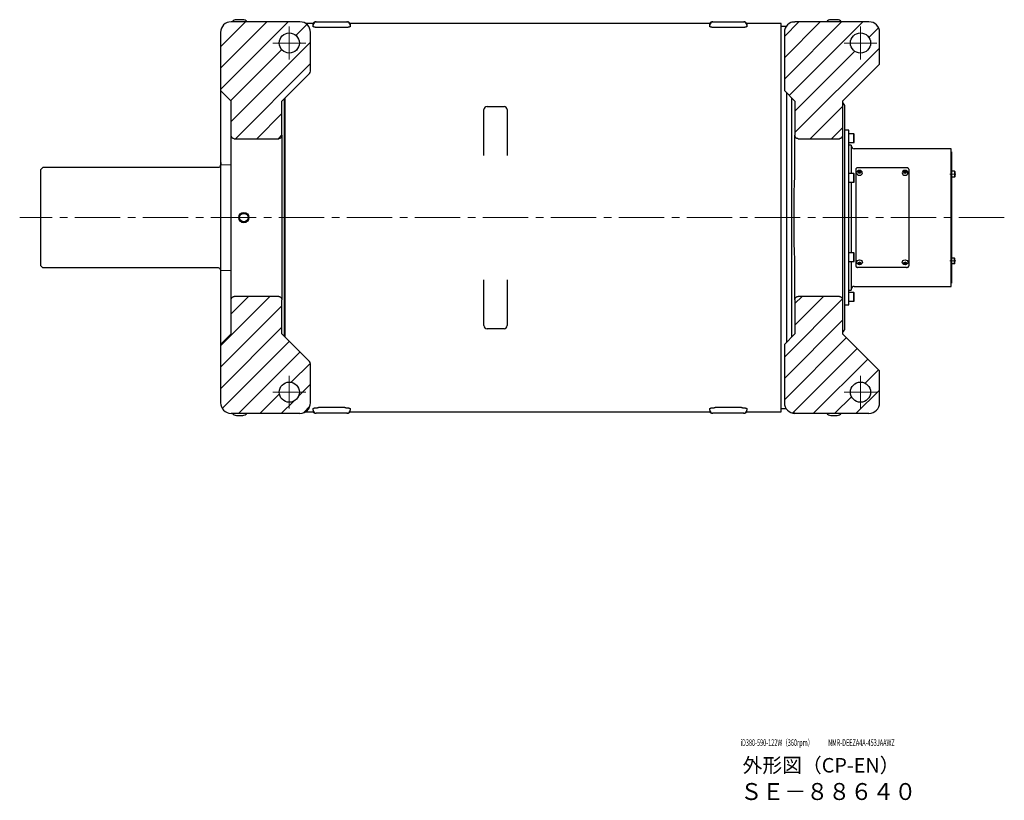
# Model space of a CAD drawing. Units: millimetres. Extents: x -15289 to -13562, y 775 to 1788.
# Drawn here: x -13969 to -13562, y 775 to 1098 of the extents above; entities that cross this region are included whole.
import ezdxf

# ---------------------------------------------------------------- set-up
doc = ezdxf.new("R2010")
doc.units = ezdxf.units.MM
doc.header["$MEASUREMENT"] = 0
doc.linetypes.add('CENTER2', pattern=[1.125, 0.75, -0.125, 0.125, -0.125])
doc.linetypes.add('HIDDEN', pattern=[0.375, 0.25, -0.125])
for name, color, linetype, lineweight in [('中心線', 7, 'CENTER2', 15), ('実線', 7, 'Continuous', 30), ('文字', 7, 'Continuous', 15), ('破線', 7, 'HIDDEN', 15), ('細線', 7, 'Continuous', 15)]:
    doc.layers.add(name, color=color, linetype=linetype, lineweight=lineweight)
doc.styles.add('まこ', font='simplex.shx', dxfattribs={"bigfont": 'bigfont.shx'})

msp = doc.modelspace()

# ---------------------------------------------------------------- hatches: boundary and pattern name
at = {"layer": '細線'}
h = msp.add_hatch(dxfattribs=at)
h.set_pattern_fill('ANSI31', color=256, scale=50, style=0)
edge = h.paths.add_edge_path()
edge.add_line((-13860.9, 1064.17), (-13849.47, 1075.6))
edge.add_arc((-13850.4, 1076.52), 1.31, 315, 360)
edge.add_line((-13849.09, 1076.52), (-13849.09, 1092.61))
edge.add_arc((-13853.46, 1092.61), 4.38, 360, 450)
edge.add_line((-13853.46, 1096.98), (-13881.9, 1096.98))
edge.add_arc((-13881.9, 1092.61), 4.37, 90, 180)
edge.add_line((-13886.28, 1092.61), (-13886.28, 1068.54))
edge.add_line((-13886.28, 1068.54), (-13881.9, 1064.17))
edge.add_line((-13881.9, 1064.17), (-13881.9, 1050.06))
edge.add_spline(control_points=[(-13881.9, 1050.06), (-13881.9, 1049.97), (-13881.89, 1049.88), (-13881.86, 1049.71), (-13881.84, 1049.62), (-13881.77, 1049.46), (-13881.73, 1049.38), (-13881.64, 1049.23), (-13881.59, 1049.16), (-13881.47, 1049.03), (-13881.4, 1048.97), (-13881.26, 1048.87), (-13881.18, 1048.82), (-13880.94, 1048.71), (-13880.77, 1048.67), (-13880.59, 1048.67)], knot_values=[0, 0, 0, 0, 0.125, 0.125, 0.25, 0.25, 0.375, 0.375, 0.5, 0.5, 0.625, 0.625, 0.75, 0.75, 1, 1, 1, 1], degree=3, periodic=0)
edge.add_line((-13880.59, 1048.67), (-13862.21, 1048.67))
edge.add_spline(control_points=[(-13862.21, 1048.67), (-13862.13, 1048.67), (-13862.04, 1048.68), (-13861.87, 1048.72), (-13861.78, 1048.75), (-13861.62, 1048.82), (-13861.55, 1048.87), (-13861.4, 1048.97), (-13861.34, 1049.03), (-13861.22, 1049.16), (-13861.16, 1049.23), (-13861.07, 1049.38), (-13861.03, 1049.46), (-13860.97, 1049.62), (-13860.94, 1049.71), (-13860.91, 1049.88), (-13860.9, 1049.97), (-13860.9, 1050.06)], knot_values=[0, 0, 0, 0, 0.125, 0.125, 0.25, 0.25, 0.375, 0.375, 0.5, 0.5, 0.625, 0.625, 0.75, 0.75, 0.875, 0.875, 1, 1, 1, 1], degree=3, periodic=0)
edge.add_line((-13860.9, 1050.06), (-13860.9, 1064.17))
edge = h.paths.add_edge_path()
edge.add_line((-13849.47, 956.49), (-13860.9, 967.92))
edge.add_line((-13860.9, 967.92), (-13860.9, 982.03))
edge.add_spline(control_points=[(-13860.9, 982.03), (-13860.9, 982.12), (-13860.91, 982.21), (-13860.94, 982.38), (-13860.97, 982.46), (-13861.06, 982.71), (-13861.16, 982.86), (-13861.4, 983.12), (-13861.54, 983.23), (-13861.78, 983.34), (-13861.87, 983.37), (-13862.04, 983.4), (-13862.13, 983.41), (-13862.21, 983.41)], knot_values=[0, 0, 0, 0, 0.124999, 0.124999, 0.249999, 0.249999, 0.499999, 0.499999, 0.749999, 0.749999, 0.874999, 0.874999, 0.999999, 0.999999, 0.999999, 0.999999], degree=3, periodic=0)
edge.add_line((-13862.21, 983.41), (-13880.59, 983.41))
edge.add_spline(control_points=[(-13880.59, 983.41), (-13880.68, 983.41), (-13880.76, 983.4), (-13880.94, 983.36), (-13881.02, 983.34), (-13881.18, 983.26), (-13881.26, 983.22), (-13881.4, 983.11), (-13881.47, 983.06), (-13881.58, 982.93), (-13881.64, 982.86), (-13881.73, 982.71), (-13881.77, 982.63), (-13881.87, 982.38), (-13881.9, 982.2), (-13881.9, 982.03)], knot_values=[0, 0, 0, 0, 0.125, 0.125, 0.25, 0.25, 0.375, 0.375, 0.5, 0.5, 0.625, 0.625, 0.75, 0.75, 1, 1, 1, 1], degree=3, periodic=0)
edge.add_line((-13881.9, 982.03), (-13881.9, 967.92))
edge.add_line((-13881.9, 967.92), (-13886.28, 963.54))
edge.add_line((-13886.28, 963.54), (-13886.28, 939.48))
edge.add_arc((-13881.9, 939.48), 4.37, 180, 270)
edge.add_line((-13881.9, 935.11), (-13853.46, 935.11))
edge.add_arc((-13853.46, 939.48), 4.38, 270, 360)
edge.add_line((-13849.09, 939.48), (-13849.09, 955.56))
edge.add_arc((-13850.4, 955.56), 1.31, 360, 405)
h.paths.add_polyline_path([(-13862, 1088.23, -1), (-13853.68, 1088.23, -1)], flags=16)
h.paths.add_polyline_path([(-13862, 943.86, -1), (-13853.68, 943.86, -1)], flags=16)
h = msp.add_hatch(dxfattribs=at)
h.set_pattern_fill('ANSI31', color=256, scale=50, style=0)
h.set_pattern_definition([(45, (87.5, 0), (-4.4194174, 4.4194174), [])])
edge = h.paths.add_edge_path()
edge.add_line((-13629.03, 1064.17), (-13613.71, 1079.48))
edge.add_line((-13613.71, 1079.48), (-13613.71, 1092.61))
edge.add_arc((-13618.09, 1092.61), 4.37, 360, 450)
edge.add_line((-13618.09, 1096.98), (-13648.71, 1096.98))
edge.add_arc((-13648.71, 1092.61), 4.38, 90, 180)
edge.add_line((-13653.09, 1092.61), (-13653.09, 1068.54))
edge.add_line((-13653.09, 1068.54), (-13648.71, 1064.17))
edge.add_line((-13648.71, 1064.17), (-13648.71, 1050.06))
edge.add_spline(control_points=[(-13648.71, 1050.06), (-13648.71, 1049.97), (-13648.7, 1049.88), (-13648.67, 1049.71), (-13648.65, 1049.62), (-13648.55, 1049.38), (-13648.46, 1049.22), (-13648.22, 1048.97), (-13648.07, 1048.86), (-13647.83, 1048.75), (-13647.75, 1048.72), (-13647.58, 1048.68), (-13647.49, 1048.67), (-13647.4, 1048.67)], knot_values=[0, 0, 0, 0, 0.125, 0.125, 0.25, 0.25, 0.5, 0.5, 0.75, 0.75, 0.875, 0.875, 1, 1, 1, 1], degree=3, periodic=0)
edge.add_line((-13647.4, 1048.67), (-13630.34, 1048.67))
edge.add_spline(control_points=[(-13630.34, 1048.67), (-13630.25, 1048.67), (-13630.16, 1048.68), (-13629.99, 1048.72), (-13629.91, 1048.75), (-13629.75, 1048.82), (-13629.67, 1048.87), (-13629.53, 1048.97), (-13629.46, 1049.03), (-13629.34, 1049.16), (-13629.29, 1049.23), (-13629.2, 1049.38), (-13629.16, 1049.46), (-13629.06, 1049.7), (-13629.03, 1049.88), (-13629.03, 1050.06)], knot_values=[0, 0, 0, 0, 0.125, 0.125, 0.25, 0.25, 0.375, 0.375, 0.5, 0.5, 0.625, 0.625, 0.75, 0.75, 1, 1, 1, 1], degree=3, periodic=0)
edge.add_line((-13629.03, 1050.06), (-13629.03, 1064.17))
edge = h.paths.add_edge_path()
edge.add_line((-13613.71, 952.61), (-13629.03, 967.92))
edge.add_line((-13629.03, 967.92), (-13629.03, 982.03))
edge.add_spline(control_points=[(-13629.03, 982.03), (-13629.03, 982.12), (-13629.03, 982.2), (-13629.07, 982.38), (-13629.09, 982.46), (-13629.16, 982.63), (-13629.19, 982.7), (-13629.29, 982.85), (-13629.34, 982.92), (-13629.46, 983.05), (-13629.53, 983.11), (-13629.67, 983.22), (-13629.74, 983.26), (-13629.98, 983.37), (-13630.16, 983.41), (-13630.34, 983.41)], knot_values=[0, 0, 0, 0, 0.124999, 0.124999, 0.249999, 0.249999, 0.374999, 0.374999, 0.499999, 0.499999, 0.624999, 0.624999, 0.749999, 0.749999, 0.999999, 0.999999, 0.999999, 0.999999], degree=3, periodic=0)
edge.add_line((-13630.34, 983.41), (-13647.4, 983.41))
edge.add_spline(control_points=[(-13647.4, 983.41), (-13647.49, 983.41), (-13647.58, 983.4), (-13647.75, 983.37), (-13647.83, 983.34), (-13647.99, 983.26), (-13648.07, 983.22), (-13648.21, 983.11), (-13648.28, 983.05), (-13648.4, 982.93), (-13648.45, 982.85), (-13648.54, 982.71), (-13648.58, 982.63), (-13648.65, 982.46), (-13648.67, 982.38), (-13648.7, 982.21), (-13648.71, 982.12), (-13648.71, 982.03)], knot_values=[0, 0, 0, 0, 0.125, 0.125, 0.25, 0.25, 0.375, 0.375, 0.5, 0.5, 0.625, 0.625, 0.75, 0.75, 0.875, 0.875, 1, 1, 1, 1], degree=3, periodic=0)
edge.add_line((-13648.71, 982.03), (-13648.71, 967.92))
edge.add_line((-13648.71, 967.92), (-13653.09, 963.54))
edge.add_line((-13653.09, 963.54), (-13653.09, 939.48))
edge.add_arc((-13648.71, 939.48), 4.38, 180, 270)
edge.add_line((-13648.71, 935.11), (-13618.09, 935.11))
edge.add_arc((-13618.09, 939.48), 4.37, 270, 360)
edge.add_line((-13613.71, 939.48), (-13613.71, 952.61))
h.paths.add_polyline_path([(-13625.74, 1088.23, -1), (-13617.43, 1088.23, -1)], flags=16)
h.paths.add_polyline_path([(-13625.74, 943.86, -1), (-13617.43, 943.86, -1)], flags=16)

# ---------------------------------------------------------------- linework, layer by layer
at = {"layer": '中心線', "ltscale": 25}
for p, q in [((-13857.84, 1081.45), (-13857.84, 1095.01)), ((-13621.59, 1081.45), (-13621.59, 1095.01)), ((-13864.62, 1088.23), (-13851.06, 1088.23)), ((-13628.37, 1088.23), (-13614.81, 1088.23)), ((-13582.17, 1033.99), (-13584.6, 1033.99)), ((-13562.12, 1016.04), (-13969.35, 1016.04)), ((-13582.17, 998.1), (-13584.6, 998.1)), ((-13857.84, 937.07), (-13857.84, 950.64)), ((-13621.59, 937.07), (-13621.59, 950.64)), ((-13864.62, 943.86), (-13851.06, 943.86)), ((-13628.37, 943.86), (-13614.81, 943.86))]:
    msp.add_line(p, q, dxfattribs=at)
at = {"layer": '実線', "ltscale": 0.1}
for p, q in [((-13853.46, 1096.98), (-13881.9, 1096.98)), ((-13877.09, 1097.87), (-13879.71, 1097.87)), ((-13848, 1096.32), (-13851.16, 1096.32)), ((-13848, 1095.67), (-13848, 1096.32)), ((-13848, 1095.05), (-13848, 1095.67)), ((-13846.68, 1096.98), (-13846.68, 1096.98)), ((-13846.68, 1096.98), (-13845.81, 1096.98)), ((-13845.81, 1096.98), (-13834.87, 1096.98)), ((-13834.87, 1096.98), (-13834, 1096.98)), ((-13834, 1096.98), (-13834, 1096.98)), ((-13832.68, 1096.32), (-13832.68, 1095.67)), ((-13683.93, 1096.32), (-13832.68, 1096.32)), ((-13832.68, 1095.67), (-13832.68, 1095.05)), ((-13683.93, 1095.67), (-13683.93, 1096.32)), ((-13683.93, 1095.05), (-13683.93, 1095.67)), ((-13682.62, 1096.98), (-13682.62, 1096.98)), ((-13682.62, 1096.98), (-13681.74, 1096.98)), ((-13681.74, 1096.98), (-13670.81, 1096.98)), ((-13670.81, 1096.98), (-13669.93, 1096.98)), ((-13669.93, 1096.98), (-13669.93, 1096.98)), ((-13668.62, 1096.32), (-13668.62, 1095.67)), ((-13654.4, 1096.32), (-13668.62, 1096.32)), ((-13668.62, 1095.67), (-13668.62, 1095.05)), ((-13654.4, 935.76), (-13654.4, 1096.32)), ((-13650.03, 1096.78), (-13650.03, 1096.87)), ((-13618.09, 1096.98), (-13648.71, 1096.98)), ((-13631.21, 1097.87), (-13633.84, 1097.87)), ((-13886.28, 1092.61), (-13886.28, 1068.54)), ((-13849.09, 1076.52), (-13849.09, 1092.61)), ((-13834.87, 1094.63), (-13845.81, 1094.63)), ((-13670.81, 1094.63), (-13681.74, 1094.63)), ((-13652.21, 1095.01), (-13654.4, 1095.01)), ((-13653.09, 1092.61), (-13653.09, 1068.54)), ((-13613.71, 1079.48), (-13613.71, 1092.61)), ((-13613.71, 1079.48), (-13629.03, 1064.17)), ((-13849.47, 1075.6), (-13860.9, 1064.17)), ((-13886.28, 1068.54), (-13886.28, 1016.04)), ((-13881.9, 1064.17), (-13886.28, 1068.54)), ((-13648.71, 1064.17), (-13653.09, 1068.54)), ((-13652.21, 1067.67), (-13652.21, 964.42)), ((-13881.9, 1050.06), (-13881.9, 1064.17)), ((-13860.9, 1050.06), (-13860.9, 1064.17)), ((-13860.03, 1065.04), (-13860.03, 967.04)), ((-13859.59, 966.61), (-13859.59, 1065.48)), ((-13650.03, 1030.4), (-13650.03, 1065.48)), ((-13648.71, 1064.17), (-13648.71, 1050.06)), ((-13629.03, 1064.17), (-13629.03, 1050.06)), ((-13777.34, 1041.75), (-13777.34, 1060.67)), ((-13776.03, 1061.98), (-13769.03, 1061.98)), ((-13767.71, 1060.67), (-13767.71, 1041.75)), ((-13628.15, 1062.42), (-13628.15, 969.67)), ((-13881.9, 1046.67), (-13881.9, 1050.06)), ((-13881.9, 985.42), (-13881.9, 1046.67)), ((-13880.59, 1048.67), (-13862.21, 1048.67)), ((-13860.9, 1050.06), (-13860.9, 1046.67)), ((-13860.9, 1046.67), (-13860.9, 1024.45)), ((-13648.71, 1046.67), (-13648.71, 1050.06)), ((-13648.71, 1036.77), (-13648.71, 1046.67)), ((-13647.4, 1048.67), (-13630.34, 1048.67)), ((-13629.03, 1050.06), (-13629.03, 1046.67)), ((-13629.03, 1046.67), (-13629.03, 985.42)), ((-13648.71, 1036.74), (-13648.71, 1036.77)), ((-13860.9, 1024.45), (-13860.9, 1007.64)), ((-13886.28, 1016.04), (-13886.28, 963.54)), ((-13652.21, 1016.04), (-13652.21, 971.86)), ((-13860.9, 1007.64), (-13860.9, 985.42)), ((-13650.03, 966.61), (-13650.03, 1001.68)), ((-13648.71, 995.32), (-13648.71, 995.35)), ((-13648.71, 985.42), (-13648.71, 995.32)), ((-13777.34, 971.42), (-13777.34, 990.33)), ((-13767.71, 990.33), (-13767.71, 971.42)), ((-13881.9, 982.03), (-13881.9, 985.42)), ((-13881.9, 967.92), (-13881.9, 982.03)), ((-13862.21, 983.41), (-13880.59, 983.41)), ((-13860.9, 985.42), (-13860.9, 982.03)), ((-13860.9, 967.92), (-13860.9, 982.03)), ((-13648.71, 982.03), (-13648.71, 985.42)), ((-13648.71, 982.03), (-13648.71, 967.92)), ((-13630.34, 983.41), (-13647.4, 983.41)), ((-13629.03, 985.42), (-13629.03, 982.03)), ((-13629.03, 982.03), (-13629.03, 967.92)), ((-13769.03, 970.11), (-13776.03, 970.11)), ((-13886.28, 963.54), (-13881.9, 967.92)), ((-13860.9, 967.92), (-13849.47, 956.49)), ((-13653.09, 963.54), (-13648.71, 967.92)), ((-13629.03, 967.92), (-13613.71, 952.61)), ((-13886.28, 963.54), (-13886.28, 939.48)), ((-13653.09, 963.54), (-13653.09, 939.48)), ((-13849.09, 939.48), (-13849.09, 955.56)), ((-13613.71, 939.48), (-13613.71, 952.61)), ((-13848, 936.42), (-13848, 937.03)), ((-13834.87, 937.46), (-13845.81, 937.46)), ((-13832.68, 937.03), (-13832.68, 936.42)), ((-13683.93, 936.42), (-13683.93, 937.03)), ((-13670.81, 937.46), (-13681.74, 937.46)), ((-13668.62, 937.03), (-13668.62, 936.42)), ((-13654.4, 937.07), (-13652.21, 937.07)), ((-13881.9, 935.11), (-13853.46, 935.11)), ((-13879.71, 934.22), (-13877.09, 934.22)), ((-13851.16, 935.76), (-13848, 935.76)), ((-13848, 936.42), (-13848, 935.76)), ((-13846.68, 935.11), (-13846.68, 935.11)), ((-13845.81, 935.11), (-13846.68, 935.11)), ((-13834.87, 935.11), (-13845.81, 935.11)), ((-13834, 935.11), (-13834.87, 935.11)), ((-13834, 935.11), (-13834, 935.11)), ((-13832.68, 935.76), (-13832.68, 936.42)), ((-13832.68, 935.76), (-13683.93, 935.76)), ((-13683.93, 936.42), (-13683.93, 935.76)), ((-13682.62, 935.11), (-13682.62, 935.11)), ((-13681.74, 935.11), (-13682.62, 935.11)), ((-13670.81, 935.11), (-13681.74, 935.11)), ((-13669.93, 935.11), (-13670.81, 935.11)), ((-13669.93, 935.11), (-13669.93, 935.11)), ((-13668.62, 935.76), (-13668.62, 936.42)), ((-13668.62, 935.76), (-13654.4, 935.76)), ((-13650.03, 935.22), (-13650.03, 935.31)), ((-13648.71, 935.11), (-13618.09, 935.11)), ((-13633.84, 934.22), (-13631.21, 934.22))]:
    msp.add_line(p, q, dxfattribs=at)
at = {"layer": '実線'}
for p, q in [((-13626.36, 1052.14), (-13628.15, 1052.14)), ((-13626.36, 979.95), (-13626.36, 1052.14)), ((-13624.39, 1050.71), (-13626.36, 1050.71)), ((-13626.36, 1047), (-13626.36, 1050.71)), ((-13624.39, 1047), (-13624.39, 1050.71)), ((-13624.39, 1050.71), (-13624.17, 1050.5)), ((-13624.39, 1047), (-13626.36, 1047)), ((-13624.39, 1047), (-13624.17, 1047.21)), ((-13624.17, 1047.21), (-13624.17, 1050.5)), ((-13625.48, 1046.01), (-13626.36, 1046.01)), ((-13625.48, 1046.01), (-13625.48, 1034.31)), ((-13584.14, 1044.48), (-13624.17, 1044.48)), ((-13584.14, 987.61), (-13584.14, 1044.48)), ((-13623.51, 1036.04), (-13623.51, 996.05)), ((-13602.51, 1036.66), (-13622.64, 1036.66)), ((-13601.64, 1036.04), (-13601.64, 996.05)), ((-13624.39, 1034.31), (-13626.36, 1034.31)), ((-13626.36, 1030.59), (-13626.36, 1034.31)), ((-13624.39, 1030.59), (-13626.36, 1030.59)), ((-13625.48, 1030.59), (-13625.48, 1016.04)), ((-13624.39, 1030.59), (-13624.39, 1034.31)), ((-13624.39, 1034.31), (-13624.17, 1034.09)), ((-13624.39, 1030.59), (-13624.17, 1030.81)), ((-13624.17, 1030.81), (-13624.17, 1034.09)), ((-13625.48, 1016.04), (-13625.48, 1001.5)), ((-13624.39, 1001.5), (-13626.36, 1001.5)), ((-13626.36, 997.78), (-13626.36, 1001.5)), ((-13624.39, 997.78), (-13626.36, 997.78)), ((-13625.48, 997.78), (-13625.48, 986.07)), ((-13624.39, 997.78), (-13624.39, 1001.5)), ((-13624.39, 1001.5), (-13624.17, 1001.28)), ((-13624.39, 997.78), (-13624.17, 998)), ((-13624.17, 998), (-13624.17, 1001.28)), ((-13602.51, 995.43), (-13622.64, 995.43)), ((-13626.36, 986.07), (-13625.48, 986.07)), ((-13624.17, 987.61), (-13584.14, 987.61)), ((-13624.39, 985.09), (-13626.36, 985.09)), ((-13626.36, 981.37), (-13626.36, 985.09)), ((-13624.39, 981.37), (-13624.39, 985.09)), ((-13624.39, 985.09), (-13624.17, 984.87)), ((-13624.39, 981.37), (-13624.17, 981.59)), ((-13624.17, 981.59), (-13624.17, 984.87)), ((-13628.15, 979.95), (-13626.36, 979.95)), ((-13624.39, 981.37), (-13626.36, 981.37))]:
    msp.add_line(p, q, dxfattribs=at)
at = {"layer": '実線', "ltscale": 0.5}
for p, q in [((-13584.14, 1043.17), (-13583.92, 1043.17)), ((-13583.92, 1043.17), (-13583.92, 988.92)), ((-13622.54, 1035.12), (-13621.98, 1035.31)), ((-13622.54, 1035.12), (-13622.54, 1034.73)), ((-13621.98, 1035.03), (-13622.54, 1034.84)), ((-13622.54, 1034.73), (-13621.98, 1034.54)), ((-13621.98, 1035.31), (-13621.43, 1035.12)), ((-13621.98, 1035.31), (-13621.98, 1035.03)), ((-13621.98, 1035.03), (-13621.43, 1034.84)), ((-13621.43, 1034.73), (-13621.98, 1034.54)), ((-13621.43, 1035.12), (-13621.43, 1034.73)), ((-13603.73, 1035.12), (-13603.17, 1035.31)), ((-13603.73, 1035.12), (-13603.73, 1034.73)), ((-13603.17, 1035.03), (-13603.73, 1034.84)), ((-13603.73, 1034.73), (-13603.17, 1034.54)), ((-13603.17, 1035.31), (-13602.61, 1035.12)), ((-13603.17, 1035.31), (-13603.17, 1035.03)), ((-13603.17, 1035.03), (-13602.61, 1034.84)), ((-13602.61, 1034.73), (-13603.17, 1034.54)), ((-13602.61, 1035.12), (-13602.61, 1034.73)), ((-13622.54, 997.36), (-13621.98, 997.55)), ((-13622.54, 996.97), (-13622.54, 997.36)), ((-13621.98, 997.05), (-13622.54, 997.24)), ((-13622.54, 996.97), (-13621.98, 996.77)), ((-13621.43, 997.36), (-13621.98, 997.55)), ((-13621.98, 997.05), (-13621.43, 997.24)), ((-13621.98, 996.77), (-13621.98, 997.05)), ((-13621.98, 996.77), (-13621.43, 996.97)), ((-13621.43, 996.97), (-13621.43, 997.36)), ((-13603.73, 997.36), (-13603.17, 997.55)), ((-13603.73, 996.97), (-13603.73, 997.36)), ((-13603.17, 997.05), (-13603.73, 997.24)), ((-13603.73, 996.97), (-13603.17, 996.77)), ((-13602.61, 997.36), (-13603.17, 997.55)), ((-13603.17, 997.05), (-13602.61, 997.24)), ((-13603.17, 996.77), (-13603.17, 997.05)), ((-13603.17, 996.77), (-13602.61, 996.97)), ((-13602.61, 996.97), (-13602.61, 997.36)), ((-13584.14, 988.92), (-13583.92, 988.92))]:
    msp.add_line(p, q, dxfattribs=at)
at = {"layer": '実線', "linetype": 'Continuous'}
for p, q in [((-13959.78, 1036.82), (-13960.65, 1035.95)), ((-13960.65, 996.14), (-13960.65, 1035.95)), ((-13887.15, 1036.82), (-13959.78, 1036.82)), ((-13959.78, 995.26), (-13960.65, 996.14)), ((-13887.15, 995.26), (-13959.78, 995.26))]:
    msp.add_line(p, q, dxfattribs=at)
at = {"layer": '実線', "linetype": 'Continuous', "ltscale": 20}
for p, q in [((-13582.74, 1035.19), (-13583.92, 1035.19)), ((-13583.92, 1035.19), (-13583.92, 1032.78)), ((-13582.74, 1035.19), (-13582.61, 1035.06)), ((-13582.74, 1035.19), (-13582.74, 1032.78)), ((-13582.61, 1035.06), (-13582.61, 1032.91)), ((-13582.74, 1032.78), (-13583.92, 1032.78)), ((-13582.74, 1032.78), (-13582.61, 1032.91)), ((-13582.74, 999.3), (-13583.92, 999.3)), ((-13583.92, 996.9), (-13583.92, 999.3)), ((-13582.74, 999.3), (-13582.61, 999.17)), ((-13582.74, 996.9), (-13582.74, 999.3)), ((-13582.61, 997.03), (-13582.61, 999.17)), ((-13582.74, 996.9), (-13583.92, 996.9)), ((-13582.74, 996.9), (-13582.61, 997.03))]:
    msp.add_line(p, q, dxfattribs=at)
at = {"layer": '実線', "ltscale": 0.1}
for centre, radius in [((-13857.84, 1088.23), 4.16), ((-13621.59, 1088.23), 4.16), ((-13876.65, 1016.04), 2.13), ((-13876.65, 1016.04), 2.03), ((-13876.65, 1016.04), 1.73), ((-13857.84, 943.86), 4.16), ((-13621.59, 943.86), 4.16)]:
    msp.add_circle(centre, radius, dxfattribs=at)
for centre, radius, start, end in [((-13881.9, 1092.61), 4.38, 90, 180), ((-13879.71, 1095.68), 2.19, 90, 143.4209), ((-13877.09, 1095.68), 2.19, 36.4705, 90), ((-13853.46, 1092.61), 4.38, 0, 90), ((-13846.86, 1095.67), 1.31, 89.9991, 150.1501), ((-13846.68, 1095.67), 1.31, 90, 180), ((-13834, 1095.67), 1.31, 0, 90), ((-13833.82, 1095.67), 1.31, 29.8512, 90.0014), ((-13682.8, 1095.67), 1.31, 89.9991, 150.1498), ((-13682.62, 1095.67), 1.31, 90, 180), ((-13669.93, 1095.67), 1.31, 0, 90), ((-13669.76, 1095.67), 1.31, 29.851, 90.0016), ((-13648.71, 1092.61), 4.38, 90, 180), ((-13633.84, 1095.68), 2.19, 90, 143.4218), ((-13631.21, 1095.68), 2.19, 36.4705, 90), ((-13618.09, 1092.61), 4.38, 0, 90), ((-13850.4, 1076.52), 1.31, 315, 0), ((-13626.84, 1064.17), 2.19, 180, 233.1301), ((-13776.03, 1060.67), 1.31, 90, 180), ((-13769.03, 1060.67), 1.31, 0, 90), ((-13776.03, 971.42), 1.31, 180, 270), ((-13769.03, 971.42), 1.31, 270, 0), ((-13626.84, 967.92), 2.19, 126.8699, 180), ((-13850.4, 955.56), 1.31, 0, 45), ((-13881.9, 939.48), 4.38, 180, 270), ((-13853.46, 939.48), 4.38, 270, 0), ((-13648.71, 939.48), 4.38, 180, 270), ((-13618.09, 939.48), 4.38, 270, 0), ((-13879.71, 936.41), 2.19, 216.579, 270), ((-13877.09, 936.41), 2.19, 270, 323.5295), ((-13846.68, 936.42), 1.31, 180, 270), ((-13846.86, 936.42), 1.31, 209.8513, 270.0013), ((-13834, 936.42), 1.31, 270, 0), ((-13833.82, 936.42), 1.31, 269.9989, 330.1502), ((-13682.62, 936.42), 1.31, 180, 270), ((-13682.8, 936.42), 1.31, 209.8511, 270.0015), ((-13669.93, 936.42), 1.31, 270, 0), ((-13669.76, 936.42), 1.31, 269.999, 330.15), ((-13633.84, 936.41), 2.19, 216.5793, 270), ((-13631.21, 936.41), 2.19, 270, 323.5295)]:
    msp.add_arc(centre, radius, start, end, dxfattribs=at)
at = {"layer": '実線'}
for centre, start, end in [((-13624.17, 1045.79), 180, 270), ((-13624.17, 986.29), 90, 180)]:
    msp.add_arc(centre, 1.31, start, end, dxfattribs=at)
at = {"layer": '実線', "linetype": 'Continuous'}
for centre, start, end in [((-13887.15, 1037.7), 270, 0), ((-13887.15, 994.39), 0, 90)]:
    msp.add_arc(centre, 0.875, start, end, dxfattribs=at)
at = {"layer": '実線', "ltscale": 0.5, "extrusion": (0, 0, -1)}
for centre, major_axis, ratio in [((-13621.98, 1034.53), (1.21, 0), 0.823918), ((-13621.98, 1034.92), (0.613, 0), 0.767348), ((-13603.17, 1034.53), (1.21, 0), 0.823918), ((-13603.17, 1034.92), (0.613, 0), 0.767348)]:
    msp.add_ellipse(centre, major_axis=major_axis, ratio=ratio, dxfattribs=at)
at = {"layer": '実線', "ltscale": 0.5}
for centre, major_axis, ratio in [((-13621.98, 997.56), (1.21, 0), 0.823918), ((-13603.17, 997.56), (1.21, 0), 0.823918), ((-13621.98, 997.16), (0.613, 0), 0.767348), ((-13603.17, 997.16), (0.613, 0), 0.767348)]:
    msp.add_ellipse(centre, major_axis=major_axis, ratio=ratio, dxfattribs=at)
at = {"layer": '実線', "ltscale": 0.1}
for points, knots in [([(-13846.86, 1096.98), (-13846.86, 1096.98), (-13846.86, 1096.98), (-13846.84, 1096.98), (-13846.79, 1096.98), (-13846.74, 1096.98), (-13846.7, 1096.98), (-13846.69, 1096.98), (-13846.68, 1096.98)], [0, 0, 0, 0, 0.030974, 0.28567, 0.464251, 0.642833, 0.82142, 1, 1, 1, 1]), ([(-13834, 1096.98), (-13833.99, 1096.98), (-13833.99, 1096.98), (-13833.96, 1096.98), (-13833.9, 1096.98), (-13833.83, 1096.98), (-13833.83, 1096.98), (-13833.82, 1096.98)], [0, 0, 0, 0, 0.12891, 0.257839, 0.515655, 0.773469, 1, 1, 1, 1]), ([(-13682.79, 1096.98), (-13682.79, 1096.98), (-13682.8, 1096.98), (-13682.77, 1096.98), (-13682.73, 1096.98), (-13682.68, 1096.98), (-13682.63, 1096.98), (-13682.62, 1096.98), (-13682.62, 1096.98)], [0, 0, 0, 0, 0.030974, 0.28567, 0.464251, 0.642833, 0.82142, 1, 1, 1, 1]), ([(-13669.93, 1096.98), (-13669.93, 1096.98), (-13669.93, 1096.98), (-13669.89, 1096.98), (-13669.83, 1096.98), (-13669.77, 1096.98), (-13669.76, 1096.98), (-13669.76, 1096.98)], [0, 0, 0, 0, 0.12891, 0.257839, 0.515655, 0.773469, 1, 1, 1, 1]), ([(-13650.03, 1096.98), (-13649.88, 1096.98), (-13649.6, 1096.98), (-13649.19, 1096.98), (-13648.9, 1096.98), (-13648.75, 1096.98), (-13648.72, 1096.98)], [0, 0, 0, 0, 0.306583, 0.613169, 0.919743, 1, 1, 1, 1]), ([(-13845.81, 1094.63), (-13845.95, 1094.63), (-13846.1, 1094.63), (-13846.38, 1094.64), (-13846.52, 1094.65), (-13846.78, 1094.68), (-13846.91, 1094.69), (-13847.15, 1094.72), (-13847.26, 1094.74), (-13847.46, 1094.78), (-13847.55, 1094.8), (-13847.71, 1094.85), (-13847.78, 1094.88), (-13847.88, 1094.93), (-13847.93, 1094.95), (-13847.98, 1095), (-13848, 1095.03), (-13848, 1095.05)], [0, 0, 0, 0, 0.125, 0.125, 0.25, 0.25, 0.375, 0.375, 0.5, 0.5, 0.625, 0.625, 0.75, 0.75, 0.875, 0.875, 1, 1, 1, 1]), ([(-13832.68, 1095.05), (-13832.68, 1095.03), (-13832.7, 1095), (-13832.74, 1094.96), (-13832.76, 1094.95), (-13832.8, 1094.93), (-13832.82, 1094.91), (-13832.9, 1094.88), (-13832.97, 1094.85), (-13833.13, 1094.8), (-13833.22, 1094.78), (-13833.42, 1094.74), (-13833.53, 1094.72), (-13833.71, 1094.7), (-13833.77, 1094.69), (-13833.89, 1094.68), (-13833.96, 1094.67), (-13834.16, 1094.65), (-13834.3, 1094.64), (-13834.58, 1094.63), (-13834.73, 1094.63), (-13834.87, 1094.63)], [0, 0, 0, 0, 0.125, 0.125, 0.1875, 0.1875, 0.25, 0.25, 0.375, 0.375, 0.5, 0.5, 0.625, 0.625, 0.6875, 0.6875, 0.75, 0.75, 0.875, 0.875, 1, 1, 1, 1]), ([(-13681.74, 1094.63), (-13681.89, 1094.63), (-13682.03, 1094.63), (-13682.32, 1094.64), (-13682.46, 1094.65), (-13682.72, 1094.68), (-13682.85, 1094.69), (-13683.08, 1094.72), (-13683.2, 1094.74), (-13683.4, 1094.78), (-13683.49, 1094.8), (-13683.65, 1094.85), (-13683.71, 1094.88), (-13683.82, 1094.93), (-13683.86, 1094.95), (-13683.92, 1095), (-13683.93, 1095.03), (-13683.93, 1095.05)], [0, 0, 0, 0, 0.125, 0.125, 0.25, 0.25, 0.375, 0.375, 0.5, 0.5, 0.625, 0.625, 0.75, 0.75, 0.875, 0.875, 1, 1, 1, 1]), ([(-13668.62, 1095.05), (-13668.62, 1095.03), (-13668.63, 1095), (-13668.67, 1094.96), (-13668.69, 1094.95), (-13668.73, 1094.93), (-13668.76, 1094.91), (-13668.84, 1094.88), (-13668.9, 1094.85), (-13669.06, 1094.8), (-13669.15, 1094.78), (-13669.35, 1094.74), (-13669.46, 1094.72), (-13669.64, 1094.7), (-13669.7, 1094.69), (-13669.83, 1094.68), (-13669.9, 1094.67), (-13670.09, 1094.65), (-13670.23, 1094.64), (-13670.52, 1094.63), (-13670.66, 1094.63), (-13670.81, 1094.63)], [0, 0, 0, 0, 0.125, 0.125, 0.1875, 0.1875, 0.25, 0.25, 0.375, 0.375, 0.5, 0.5, 0.625, 0.625, 0.6875, 0.6875, 0.75, 0.75, 0.875, 0.875, 1, 1, 1, 1]), ([(-13880.59, 1048.67), (-13880.77, 1048.67), (-13880.94, 1048.71), (-13881.18, 1048.82), (-13881.26, 1048.87), (-13881.4, 1048.97), (-13881.47, 1049.03), (-13881.59, 1049.16), (-13881.64, 1049.23), (-13881.73, 1049.38), (-13881.77, 1049.46), (-13881.84, 1049.62), (-13881.86, 1049.71), (-13881.89, 1049.88), (-13881.9, 1049.97), (-13881.9, 1050.06)], [0, 0, 0, 0, 0.25, 0.25, 0.375, 0.375, 0.5, 0.5, 0.625, 0.625, 0.75, 0.75, 0.875, 0.875, 1, 1, 1, 1]), ([(-13860.9, 1050.06), (-13860.9, 1049.97), (-13860.91, 1049.88), (-13860.94, 1049.71), (-13860.97, 1049.62), (-13861.03, 1049.46), (-13861.07, 1049.38), (-13861.16, 1049.23), (-13861.22, 1049.16), (-13861.34, 1049.03), (-13861.4, 1048.97), (-13861.55, 1048.87), (-13861.62, 1048.82), (-13861.78, 1048.75), (-13861.87, 1048.72), (-13862.04, 1048.68), (-13862.13, 1048.67), (-13862.21, 1048.67)], [0, 0, 0, 0, 0.125, 0.125, 0.25, 0.25, 0.375, 0.375, 0.5, 0.5, 0.625, 0.625, 0.75, 0.75, 0.875, 0.875, 1, 1, 1, 1]), ([(-13647.4, 1048.67), (-13647.49, 1048.67), (-13647.58, 1048.68), (-13647.75, 1048.72), (-13647.83, 1048.75), (-13648.07, 1048.86), (-13648.22, 1048.97), (-13648.46, 1049.22), (-13648.55, 1049.38), (-13648.65, 1049.62), (-13648.67, 1049.71), (-13648.7, 1049.88), (-13648.71, 1049.97), (-13648.71, 1050.06)], [0, 0, 0, 0, 0.125, 0.125, 0.25, 0.25, 0.5, 0.5, 0.75, 0.75, 0.875, 0.875, 1, 1, 1, 1]), ([(-13629.03, 1050.06), (-13629.03, 1049.88), (-13629.06, 1049.7), (-13629.16, 1049.46), (-13629.2, 1049.38), (-13629.29, 1049.23), (-13629.34, 1049.16), (-13629.46, 1049.03), (-13629.53, 1048.97), (-13629.67, 1048.87), (-13629.75, 1048.82), (-13629.91, 1048.75), (-13629.99, 1048.72), (-13630.16, 1048.68), (-13630.25, 1048.67), (-13630.34, 1048.67)], [0, 0, 0, 0, 0.25, 0.25, 0.375, 0.375, 0.5, 0.5, 0.625, 0.625, 0.75, 0.75, 0.875, 0.875, 1, 1, 1, 1]), ([(-13648.88, 1030.61), (-13648.86, 1031.04), (-13648.82, 1031.92), (-13648.77, 1033.38), (-13648.72, 1034.99), (-13648.72, 1036.16), (-13648.71, 1036.74)], [0, 0, 0, 0, 0.213435, 0.426885, 0.716006, 1, 1, 1, 1]), ([(-13650.03, 1001.68), (-13650.03, 1002.87), (-13650.03, 1004.06), (-13650.03, 1006.45), (-13650.03, 1007.65), (-13650.03, 1010.05), (-13650.03, 1011.24), (-13650.03, 1013.64), (-13650.03, 1014.84), (-13650.03, 1017.24), (-13650.03, 1018.44), (-13650.03, 1020.84), (-13650.03, 1022.04), (-13650.03, 1024.44), (-13650.03, 1025.64), (-13650.03, 1028.02), (-13650.03, 1029.22), (-13650.03, 1030.4)], [0, 0, 0, 0, 0.125, 0.125, 0.25, 0.25, 0.375, 0.375, 0.5, 0.5, 0.625, 0.625, 0.75, 0.75, 0.875, 0.875, 1, 1, 1, 1]), ([(-13648.88, 1001.48), (-13648.93, 1002.69), (-13648.96, 1003.9), (-13649, 1006.33), (-13649.01, 1007.54), (-13649.02, 1009.97), (-13649.02, 1011.18), (-13649.02, 1013.61), (-13649.02, 1014.83), (-13649.02, 1017.26), (-13649.02, 1018.47), (-13649.02, 1020.9), (-13649.02, 1022.12), (-13649.01, 1024.54), (-13649, 1025.76), (-13648.96, 1028.18), (-13648.93, 1029.4), (-13648.88, 1030.61)], [0, 0, 0, 0, 0.125, 0.125, 0.25, 0.25, 0.375, 0.375, 0.5, 0.5, 0.625, 0.625, 0.75, 0.75, 0.875, 0.875, 1, 1, 1, 1]), ([(-13648.71, 995.35), (-13648.72, 995.77), (-13648.72, 996.63), (-13648.75, 998.09), (-13648.8, 999.7), (-13648.85, 1000.89), (-13648.88, 1001.48)], [0, 0, 0, 0, 0.208784, 0.422115, 0.711032, 1, 1, 1, 1]), ([(-13881.9, 982.03), (-13881.9, 982.2), (-13881.87, 982.38), (-13881.77, 982.63), (-13881.73, 982.71), (-13881.64, 982.86), (-13881.58, 982.93), (-13881.47, 983.06), (-13881.4, 983.11), (-13881.26, 983.22), (-13881.18, 983.26), (-13881.02, 983.34), (-13880.94, 983.36), (-13880.76, 983.4), (-13880.68, 983.41), (-13880.59, 983.41)], [0, 0, 0, 0, 0.25, 0.25, 0.375, 0.375, 0.5, 0.5, 0.625, 0.625, 0.75, 0.75, 0.875, 0.875, 1, 1, 1, 1]), ([(-13862.21, 983.41), (-13862.13, 983.41), (-13862.04, 983.4), (-13861.87, 983.37), (-13861.78, 983.34), (-13861.54, 983.23), (-13861.4, 983.12), (-13861.16, 982.86), (-13861.06, 982.71), (-13860.97, 982.46), (-13860.94, 982.38), (-13860.91, 982.21), (-13860.9, 982.12), (-13860.9, 982.03)], [0, 0, 0, 0, 0.125, 0.125, 0.25, 0.25, 0.5, 0.5, 0.75, 0.75, 0.875, 0.875, 1, 1, 1, 1]), ([(-13648.71, 982.03), (-13648.71, 982.12), (-13648.7, 982.21), (-13648.67, 982.38), (-13648.65, 982.46), (-13648.58, 982.63), (-13648.54, 982.71), (-13648.45, 982.85), (-13648.4, 982.93), (-13648.28, 983.05), (-13648.21, 983.11), (-13648.07, 983.22), (-13647.99, 983.26), (-13647.83, 983.34), (-13647.75, 983.37), (-13647.58, 983.4), (-13647.49, 983.41), (-13647.4, 983.41)], [0, 0, 0, 0, 0.125, 0.125, 0.25, 0.25, 0.375, 0.375, 0.5, 0.5, 0.625, 0.625, 0.75, 0.75, 0.875, 0.875, 1, 1, 1, 1]), ([(-13630.34, 983.41), (-13630.16, 983.41), (-13629.98, 983.37), (-13629.74, 983.26), (-13629.67, 983.22), (-13629.53, 983.11), (-13629.46, 983.05), (-13629.34, 982.92), (-13629.29, 982.85), (-13629.19, 982.7), (-13629.16, 982.63), (-13629.09, 982.46), (-13629.07, 982.38), (-13629.03, 982.2), (-13629.03, 982.12), (-13629.03, 982.03)], [0, 0, 0, 0, 0.25, 0.25, 0.375, 0.375, 0.5, 0.5, 0.625, 0.625, 0.75, 0.75, 0.875, 0.875, 1, 1, 1, 1]), ([(-13848, 937.03), (-13848, 937.06), (-13847.98, 937.08), (-13847.94, 937.12), (-13847.92, 937.13), (-13847.88, 937.16), (-13847.86, 937.17), (-13847.78, 937.21), (-13847.71, 937.23), (-13847.55, 937.28), (-13847.46, 937.3), (-13847.26, 937.34), (-13847.15, 937.36), (-13846.97, 937.39), (-13846.91, 937.39), (-13846.78, 937.41), (-13846.72, 937.41), (-13846.52, 937.43), (-13846.38, 937.44), (-13846.1, 937.45), (-13845.95, 937.46), (-13845.81, 937.46)], [0, 0, 0, 0, 0.125, 0.125, 0.1875, 0.1875, 0.25, 0.25, 0.375, 0.375, 0.5, 0.5, 0.625, 0.625, 0.6875, 0.6875, 0.75, 0.75, 0.875, 0.875, 1, 1, 1, 1]), ([(-13834.87, 937.46), (-13834.73, 937.46), (-13834.58, 937.45), (-13834.3, 937.44), (-13834.16, 937.43), (-13833.89, 937.41), (-13833.77, 937.4), (-13833.53, 937.36), (-13833.42, 937.34), (-13833.22, 937.3), (-13833.13, 937.28), (-13832.97, 937.23), (-13832.9, 937.21), (-13832.79, 937.16), (-13832.75, 937.13), (-13832.7, 937.08), (-13832.68, 937.06), (-13832.68, 937.03)], [0, 0, 0, 0, 0.125, 0.125, 0.25, 0.25, 0.375, 0.375, 0.5, 0.5, 0.625, 0.625, 0.75, 0.75, 0.875, 0.875, 1, 1, 1, 1]), ([(-13683.93, 937.03), (-13683.93, 937.06), (-13683.92, 937.08), (-13683.88, 937.12), (-13683.86, 937.13), (-13683.82, 937.16), (-13683.79, 937.17), (-13683.71, 937.21), (-13683.65, 937.23), (-13683.49, 937.28), (-13683.4, 937.3), (-13683.2, 937.34), (-13683.09, 937.36), (-13682.91, 937.39), (-13682.85, 937.39), (-13682.72, 937.41), (-13682.66, 937.41), (-13682.46, 937.43), (-13682.32, 937.44), (-13682.03, 937.45), (-13681.89, 937.46), (-13681.74, 937.46)], [0, 0, 0, 0, 0.125, 0.125, 0.1875, 0.1875, 0.25, 0.25, 0.375, 0.375, 0.5, 0.5, 0.625, 0.625, 0.6875, 0.6875, 0.75, 0.75, 0.875, 0.875, 1, 1, 1, 1]), ([(-13670.81, 937.46), (-13670.66, 937.46), (-13670.52, 937.45), (-13670.24, 937.44), (-13670.1, 937.43), (-13669.83, 937.41), (-13669.7, 937.4), (-13669.47, 937.36), (-13669.35, 937.34), (-13669.15, 937.3), (-13669.06, 937.28), (-13668.91, 937.23), (-13668.84, 937.21), (-13668.73, 937.16), (-13668.69, 937.13), (-13668.63, 937.08), (-13668.62, 937.06), (-13668.62, 937.03)], [0, 0, 0, 0, 0.125, 0.125, 0.25, 0.25, 0.375, 0.375, 0.5, 0.5, 0.625, 0.625, 0.75, 0.75, 0.875, 0.875, 1, 1, 1, 1]), ([(-13846.68, 935.11), (-13846.69, 935.11), (-13846.69, 935.11), (-13846.74, 935.11), (-13846.79, 935.11), (-13846.84, 935.11), (-13846.86, 935.11), (-13846.85, 935.11), (-13846.85, 935.11)], [0, 0, 0, 0, 0.17857, 0.357152, 0.535746, 0.714333, 0.921822, 1, 1, 1, 1]), ([(-13833.83, 935.11), (-13833.83, 935.11), (-13833.83, 935.11), (-13833.86, 935.11), (-13833.91, 935.11), (-13833.96, 935.11), (-13833.99, 935.11), (-13833.99, 935.11), (-13834, 935.11)], [0, 0, 0, 0, 0.130954, 0.341081, 0.551197, 0.742159, 0.871081, 1, 1, 1, 1]), ([(-13682.62, 935.11), (-13682.62, 935.11), (-13682.63, 935.11), (-13682.67, 935.11), (-13682.73, 935.11), (-13682.77, 935.11), (-13682.79, 935.11), (-13682.79, 935.11), (-13682.79, 935.11)], [0, 0, 0, 0, 0.17857, 0.357152, 0.535746, 0.714333, 0.921822, 1, 1, 1, 1]), ([(-13669.76, 935.11), (-13669.77, 935.11), (-13669.77, 935.11), (-13669.8, 935.11), (-13669.85, 935.11), (-13669.9, 935.11), (-13669.93, 935.11), (-13669.93, 935.11), (-13669.93, 935.11)], [0, 0, 0, 0, 0.130954, 0.341081, 0.551197, 0.742159, 0.871081, 1, 1, 1, 1]), ([(-13648.72, 935.11), (-13648.75, 935.11), (-13648.9, 935.11), (-13649.19, 935.11), (-13649.6, 935.11), (-13649.88, 935.11), (-13650.03, 935.11)], [0, 0, 0, 0, 0.078644, 0.385756, 0.692879, 1, 1, 1, 1])]:
    msp.add_open_spline(points, degree=3, knots=knots, dxfattribs=at)
for points in [[(-13650.03, 1096.98), (-13650.03, 1096.98), (-13650.03, 1096.94), (-13650.03, 1096.87)], [(-13650.03, 935.22), (-13650.03, 935.14), (-13650.03, 935.11), (-13650.03, 935.11)]]:
    msp.add_open_spline(points, degree=3, dxfattribs=at)
at = {"layer": '実線'}
for points in [[(-13622.64, 1036.66), (-13622.7, 1036.66), (-13622.75, 1036.65), (-13622.87, 1036.64), (-13622.92, 1036.63), (-13623.03, 1036.59), (-13623.08, 1036.58), (-13623.17, 1036.53), (-13623.22, 1036.51), (-13623.34, 1036.42), (-13623.4, 1036.35), (-13623.49, 1036.2), (-13623.51, 1036.12), (-13623.51, 1036.04)], [(-13601.64, 1036.04), (-13601.64, 1036.08), (-13601.64, 1036.12), (-13601.67, 1036.2), (-13601.68, 1036.24), (-13601.73, 1036.31), (-13601.75, 1036.35), (-13601.82, 1036.42), (-13601.85, 1036.45), (-13601.98, 1036.53), (-13602.07, 1036.58), (-13602.28, 1036.64), (-13602.4, 1036.66), (-13602.51, 1036.66)], [(-13623.51, 996.05), (-13623.51, 996.01), (-13623.51, 995.96), (-13623.49, 995.88), (-13623.47, 995.85), (-13623.43, 995.77), (-13623.4, 995.73), (-13623.34, 995.67), (-13623.3, 995.64), (-13623.18, 995.55), (-13623.08, 995.51), (-13622.87, 995.45), (-13622.75, 995.43), (-13622.64, 995.43)], [(-13602.51, 995.43), (-13602.46, 995.43), (-13602.4, 995.43), (-13602.29, 995.45), (-13602.23, 995.46), (-13602.13, 995.49), (-13602.08, 995.51), (-13601.98, 995.55), (-13601.94, 995.58), (-13601.81, 995.66), (-13601.75, 995.73), (-13601.66, 995.88), (-13601.64, 995.96), (-13601.64, 996.05)]]:
    msp.add_open_spline(points, degree=3, knots=[0, 0, 0, 0, 0.125, 0.125, 0.25, 0.25, 0.375, 0.375, 0.5, 0.5, 0.75, 0.75, 1, 1, 1, 1], dxfattribs=at)
at = {"layer": '破線', "ltscale": 30}
for p, q in [((-13886.06, 1037.92), (-13886.28, 1042.07)), ((-13881.9, 1037.92), (-13886.06, 1037.92)), ((-13886.06, 994.17), (-13886.28, 994.39)), ((-13881.9, 994.17), (-13886.06, 994.17))]:
    msp.add_line(p, q, dxfattribs=at)

# ---------------------------------------------------------------- texts
at = {"layer": '文字', "style": 'まこ'}
for s, height, width, p in [('iD380-590-122W（360rpm）', 2.8, 0.6, (-13671.22, 797.53)), ('NMR-DEEZA4A-453JAAWZ', 2.8, 0.6, (-13634.96, 797.53)), ('ＳＥ－８８６４０', 7, 0.953, (-13671.31, 775.22))]:
    msp.add_text(s, height=height, dxfattribs=dict(at, width=width)).set_placement(p)
msp.add_text('外形図（CP-EN）', height=6, dxfattribs=at).set_placement((-13670.37, 786.58))

doc.saveas('drawing.dxf')
